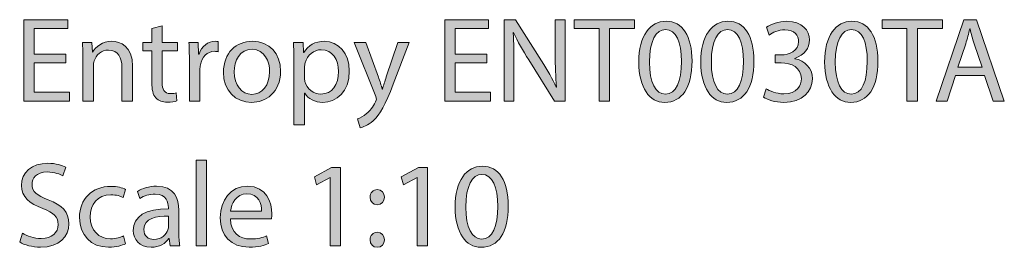
# Model space of a CAD drawing. Units: millimetres. Extents: x 8 to 278, y -166 to -10.
# Drawn here: x 10 to 45, y -18 to -10 of the extents above; entities that cross this region are included whole.
import ezdxf

# ---------------------------------------------------------------- set-up
doc = ezdxf.new("R2010")
doc.units = ezdxf.units.MM
doc.header["$MEASUREMENT"] = 0
doc.layers.add('Layer 5', color=7, linetype='Continuous', lineweight=0)

# ---------------------------------------------------------------- blocks, each defined once
blk = doc.blocks.new('Block_1')
at = {"layer": 'Layer 5', "transparency": 33554687}
h = blk.add_hatch(color=7, dxfattribs=at)
h.dxf.hatch_style = 2
edge = h.paths.add_edge_path()
edge.add_spline(control_points=[(11.79, -11.669), (11.79, -11.669), (10.681, -11.669), (10.681, -11.669), (10.681, -11.669), (10.681, -12.697), (10.681, -12.697), (10.681, -12.697), (11.917, -12.697), (11.917, -12.697), (11.917, -12.697), (11.917, -13.006), (11.917, -13.006), (11.917, -13.006), (10.313, -13.006), (10.313, -13.006), (10.313, -13.006), (10.313, -10.154), (10.313, -10.154), (10.313, -10.154), (11.853, -10.154), (11.853, -10.154), (11.853, -10.154), (11.853, -10.463), (11.853, -10.463), (11.853, -10.463), (10.681, -10.463), (10.681, -10.463), (10.681, -10.463), (10.681, -11.364), (10.681, -11.364), (10.681, -11.364), (11.79, -11.364), (11.79, -11.364), (11.79, -11.364), (11.79, -11.669), (11.79, -11.669)], knot_values=[0, 0, 0, 0, 1, 1, 1, 2, 2, 2, 3, 3, 3, 4, 4, 4, 5, 5, 5, 6, 6, 6, 7, 7, 7, 8, 8, 8, 9, 9, 9, 10, 10, 10, 11, 11, 11, 12, 12, 12, 12], degree=3, periodic=0)
h = blk.add_hatch(color=7, dxfattribs=at)
h.dxf.hatch_style = 2
edge = h.paths.add_edge_path()
edge.add_spline(control_points=[(26.542, -11.669), (26.542, -11.669), (25.434, -11.669), (25.434, -11.669), (25.434, -11.669), (25.434, -12.697), (25.434, -12.697), (25.434, -12.697), (26.669, -12.697), (26.669, -12.697), (26.669, -12.697), (26.669, -13.006), (26.669, -13.006), (26.669, -13.006), (25.066, -13.006), (25.066, -13.006), (25.066, -13.006), (25.066, -10.154), (25.066, -10.154), (25.066, -10.154), (26.606, -10.154), (26.606, -10.154), (26.606, -10.154), (26.606, -10.463), (26.606, -10.463), (26.606, -10.463), (25.434, -10.463), (25.434, -10.463), (25.434, -10.463), (25.434, -11.364), (25.434, -11.364), (25.434, -11.364), (26.542, -11.364), (26.542, -11.364), (26.542, -11.364), (26.542, -11.669), (26.542, -11.669)], knot_values=[0, 0, 0, 0, 1, 1, 1, 2, 2, 2, 3, 3, 3, 4, 4, 4, 5, 5, 5, 6, 6, 6, 7, 7, 7, 8, 8, 8, 9, 9, 9, 10, 10, 10, 11, 11, 11, 12, 12, 12, 12], degree=3, periodic=0)
h = blk.add_hatch(color=7, dxfattribs=at)
h.dxf.hatch_style = 2
edge = h.paths.add_edge_path()
edge.add_spline(control_points=[(27.149, -13.006), (27.149, -13.006), (27.149, -10.154), (27.149, -10.154), (27.149, -10.154), (27.55, -10.154), (27.55, -10.154), (27.55, -10.154), (28.464, -11.597), (28.464, -11.597), (28.676, -11.931), (28.841, -12.231), (28.976, -12.523), (28.976, -12.523), (28.985, -12.519), (28.985, -12.519), (28.951, -12.138), (28.942, -11.792), (28.942, -11.347), (28.942, -11.347), (28.942, -10.154), (28.942, -10.154), (28.942, -10.154), (29.289, -10.154), (29.289, -10.154), (29.289, -10.154), (29.289, -13.006), (29.289, -13.006), (29.289, -13.006), (28.917, -13.006), (28.917, -13.006), (28.917, -13.006), (28.012, -11.559), (28.012, -11.559), (27.813, -11.241), (27.622, -10.916), (27.479, -10.607), (27.479, -10.607), (27.466, -10.611), (27.466, -10.611), (27.487, -10.971), (27.495, -11.313), (27.495, -11.787), (27.495, -11.787), (27.495, -13.006), (27.495, -13.006), (27.495, -13.006), (27.149, -13.006), (27.149, -13.006)], knot_values=[0, 0, 0, 0, 1, 1, 1, 2, 2, 2, 3, 3, 3, 4, 4, 4, 5, 5, 5, 6, 6, 6, 7, 7, 7, 8, 8, 8, 9, 9, 9, 10, 10, 10, 11, 11, 11, 12, 12, 12, 13, 13, 13, 14, 14, 14, 15, 15, 15, 16, 16, 16, 16], degree=3, periodic=0)
h = blk.add_hatch(color=7, dxfattribs=at)
h.dxf.hatch_style = 2
edge = h.paths.add_edge_path()
edge.add_spline(control_points=[(30.476, -10.467), (30.476, -10.467), (29.608, -10.467), (29.608, -10.467), (29.608, -10.467), (29.608, -10.154), (29.608, -10.154), (29.608, -10.154), (31.72, -10.154), (31.72, -10.154), (31.72, -10.154), (31.72, -10.467), (31.72, -10.467), (31.72, -10.467), (30.848, -10.467), (30.848, -10.467), (30.848, -10.467), (30.848, -13.006), (30.848, -13.006), (30.848, -13.006), (30.476, -13.006), (30.476, -13.006), (30.476, -13.006), (30.476, -10.467), (30.476, -10.467)], knot_values=[0, 0, 0, 0, 1, 1, 1, 2, 2, 2, 3, 3, 3, 4, 4, 4, 5, 5, 5, 6, 6, 6, 7, 7, 7, 8, 8, 8, 8], degree=3, periodic=0)
h = blk.add_hatch(color=7, dxfattribs=at)
h.dxf.hatch_style = 2
edge = h.paths.add_edge_path()
edge.add_spline(control_points=[(32.241, -11.643), (32.241, -12.358), (32.461, -12.765), (32.8, -12.765), (33.18, -12.765), (33.362, -12.32), (33.362, -11.618), (33.362, -10.941), (33.189, -10.497), (32.804, -10.497), (32.478, -10.497), (32.241, -10.894), (32.241, -11.643)], knot_values=[0, 0, 0, 0, 1, 1, 1, 2, 2, 2, 3, 3, 3, 4, 4, 4, 4], degree=3, periodic=0)
edge = h.paths.add_edge_path()
edge.add_spline(control_points=[(33.735, -11.601), (33.735, -12.536), (33.388, -13.052), (32.778, -13.052), (32.241, -13.052), (31.877, -12.549), (31.869, -11.639), (31.869, -10.717), (32.266, -10.209), (32.825, -10.209), (33.405, -10.209), (33.735, -10.725), (33.735, -11.601)], knot_values=[0, 0, 0, 0, 1, 1, 1, 2, 2, 2, 3, 3, 3, 4, 4, 4, 4], degree=3, periodic=0)
h = blk.add_hatch(color=7, dxfattribs=at)
h.dxf.hatch_style = 2
edge = h.paths.add_edge_path()
edge.add_spline(control_points=[(34.413, -11.643), (34.413, -12.358), (34.633, -12.765), (34.971, -12.765), (35.352, -12.765), (35.534, -12.32), (35.534, -11.618), (35.534, -10.941), (35.36, -10.497), (34.975, -10.497), (34.65, -10.497), (34.413, -10.894), (34.413, -11.643)], knot_values=[0, 0, 0, 0, 1, 1, 1, 2, 2, 2, 3, 3, 3, 4, 4, 4, 4], degree=3, periodic=0)
edge = h.paths.add_edge_path()
edge.add_spline(control_points=[(35.906, -11.601), (35.906, -12.536), (35.559, -13.052), (34.95, -13.052), (34.413, -13.052), (34.049, -12.549), (34.04, -11.639), (34.04, -10.717), (34.438, -10.209), (34.996, -10.209), (35.576, -10.209), (35.906, -10.725), (35.906, -11.601)], knot_values=[0, 0, 0, 0, 1, 1, 1, 2, 2, 2, 3, 3, 3, 4, 4, 4, 4], degree=3, periodic=0)
h = blk.add_hatch(color=7, dxfattribs=at)
h.dxf.hatch_style = 2
edge = h.paths.add_edge_path()
edge.add_spline(control_points=[(36.339, -12.578), (36.445, -12.646), (36.69, -12.752), (36.948, -12.752), (37.426, -12.752), (37.574, -12.447), (37.57, -12.219), (37.566, -11.834), (37.219, -11.669), (36.859, -11.669), (36.859, -11.669), (36.652, -11.669), (36.652, -11.669), (36.652, -11.669), (36.652, -11.389), (36.652, -11.389), (36.652, -11.389), (36.859, -11.389), (36.859, -11.389), (37.13, -11.389), (37.473, -11.25), (37.473, -10.924), (37.473, -10.704), (37.333, -10.509), (36.991, -10.509), (36.77, -10.509), (36.559, -10.607), (36.44, -10.691), (36.44, -10.691), (36.343, -10.421), (36.343, -10.421), (36.487, -10.315), (36.766, -10.209), (37.062, -10.209), (37.604, -10.209), (37.849, -10.531), (37.849, -10.865), (37.849, -11.148), (37.68, -11.389), (37.342, -11.512), (37.342, -11.512), (37.342, -11.521), (37.342, -11.521), (37.68, -11.588), (37.955, -11.842), (37.955, -12.227), (37.955, -12.667), (37.612, -13.052), (36.952, -13.052), (36.644, -13.052), (36.373, -12.955), (36.237, -12.866), (36.237, -12.866), (36.339, -12.578), (36.339, -12.578)], knot_values=[0, 0, 0, 0, 1, 1, 1, 2, 2, 2, 3, 3, 3, 4, 4, 4, 5, 5, 5, 6, 6, 6, 7, 7, 7, 8, 8, 8, 9, 9, 9, 10, 10, 10, 11, 11, 11, 12, 12, 12, 13, 13, 13, 14, 14, 14, 15, 15, 15, 16, 16, 16, 17, 17, 17, 18, 18, 18, 18], degree=3, periodic=0)
h = blk.add_hatch(color=7, dxfattribs=at)
h.dxf.hatch_style = 2
edge = h.paths.add_edge_path()
edge.add_spline(control_points=[(38.756, -11.643), (38.756, -12.358), (38.976, -12.765), (39.314, -12.765), (39.695, -12.765), (39.877, -12.32), (39.877, -11.618), (39.877, -10.941), (39.704, -10.497), (39.319, -10.497), (38.993, -10.497), (38.756, -10.894), (38.756, -11.643)], knot_values=[0, 0, 0, 0, 1, 1, 1, 2, 2, 2, 3, 3, 3, 4, 4, 4, 4], degree=3, periodic=0)
edge = h.paths.add_edge_path()
edge.add_spline(control_points=[(40.249, -11.601), (40.249, -12.536), (39.902, -13.052), (39.293, -13.052), (38.756, -13.052), (38.392, -12.549), (38.384, -11.639), (38.384, -10.717), (38.781, -10.209), (39.34, -10.209), (39.919, -10.209), (40.249, -10.725), (40.249, -11.601)], knot_values=[0, 0, 0, 0, 1, 1, 1, 2, 2, 2, 3, 3, 3, 4, 4, 4, 4], degree=3, periodic=0)
h = blk.add_hatch(color=7, dxfattribs=at)
h.dxf.hatch_style = 2
edge = h.paths.add_edge_path()
edge.add_spline(control_points=[(41.266, -10.467), (41.266, -10.467), (40.399, -10.467), (40.399, -10.467), (40.399, -10.467), (40.399, -10.154), (40.399, -10.154), (40.399, -10.154), (42.51, -10.154), (42.51, -10.154), (42.51, -10.154), (42.51, -10.467), (42.51, -10.467), (42.51, -10.467), (41.638, -10.467), (41.638, -10.467), (41.638, -10.467), (41.638, -13.006), (41.638, -13.006), (41.638, -13.006), (41.266, -13.006), (41.266, -13.006), (41.266, -13.006), (41.266, -10.467), (41.266, -10.467)], knot_values=[0, 0, 0, 0, 1, 1, 1, 2, 2, 2, 3, 3, 3, 4, 4, 4, 5, 5, 5, 6, 6, 6, 7, 7, 7, 8, 8, 8, 8], degree=3, periodic=0)
h = blk.add_hatch(color=7, dxfattribs=at)
h.dxf.hatch_style = 2
edge = h.paths.add_edge_path()
edge.add_spline(control_points=[(43.907, -11.821), (43.907, -11.821), (43.628, -11), (43.628, -11), (43.564, -10.814), (43.522, -10.645), (43.48, -10.48), (43.48, -10.48), (43.471, -10.48), (43.471, -10.48), (43.429, -10.649), (43.383, -10.823), (43.327, -10.996), (43.327, -10.996), (43.048, -11.821), (43.048, -11.821), (43.048, -11.821), (43.907, -11.821), (43.907, -11.821)], knot_values=[0, 0, 0, 0, 1, 1, 1, 2, 2, 2, 3, 3, 3, 4, 4, 4, 5, 5, 5, 6, 6, 6, 6], degree=3, periodic=0)
edge = h.paths.add_edge_path()
edge.add_spline(control_points=[(42.972, -12.109), (42.972, -12.109), (42.676, -13.006), (42.676, -13.006), (42.676, -13.006), (42.295, -13.006), (42.295, -13.006), (42.295, -13.006), (43.264, -10.154), (43.264, -10.154), (43.264, -10.154), (43.708, -10.154), (43.708, -10.154), (43.708, -10.154), (44.681, -13.006), (44.681, -13.006), (44.681, -13.006), (44.288, -13.006), (44.288, -13.006), (44.288, -13.006), (43.983, -12.109), (43.983, -12.109), (43.983, -12.109), (42.972, -12.109), (42.972, -12.109)], knot_values=[0, 0, 0, 0, 1, 1, 1, 2, 2, 2, 3, 3, 3, 4, 4, 4, 5, 5, 5, 6, 6, 6, 7, 7, 7, 8, 8, 8, 8], degree=3, periodic=0)
h = blk.add_hatch(color=7, dxfattribs=at)
h.dxf.hatch_style = 2
edge = h.paths.add_edge_path()
edge.add_spline(control_points=[(15.164, -10.37), (15.164, -10.37), (15.164, -10.958), (15.164, -10.958), (15.164, -10.958), (15.697, -10.958), (15.697, -10.958), (15.697, -10.958), (15.697, -11.241), (15.697, -11.241), (15.697, -11.241), (15.164, -11.241), (15.164, -11.241), (15.164, -11.241), (15.164, -12.346), (15.164, -12.346), (15.164, -12.6), (15.236, -12.743), (15.444, -12.743), (15.541, -12.743), (15.613, -12.731), (15.659, -12.718), (15.659, -12.718), (15.676, -12.997), (15.676, -12.997), (15.604, -13.027), (15.49, -13.048), (15.346, -13.048), (15.173, -13.048), (15.033, -12.993), (14.944, -12.892), (14.838, -12.781), (14.8, -12.6), (14.8, -12.358), (14.8, -12.358), (14.8, -11.241), (14.8, -11.241), (14.8, -11.241), (14.483, -11.241), (14.483, -11.241), (14.483, -11.241), (14.483, -10.958), (14.483, -10.958), (14.483, -10.958), (14.8, -10.958), (14.8, -10.958), (14.8, -10.958), (14.8, -10.467), (14.8, -10.467), (14.8, -10.467), (15.164, -10.37), (15.164, -10.37)], knot_values=[0, 0, 0, 0, 1, 1, 1, 2, 2, 2, 3, 3, 3, 4, 4, 4, 5, 5, 5, 6, 6, 6, 7, 7, 7, 8, 8, 8, 9, 9, 9, 10, 10, 10, 11, 11, 11, 12, 12, 12, 13, 13, 13, 14, 14, 14, 15, 15, 15, 16, 16, 16, 17, 17, 17, 17], degree=3, periodic=0)
h = blk.add_hatch(color=7, dxfattribs=at)
h.dxf.hatch_style = 2
edge = h.paths.add_edge_path()
edge.add_spline(control_points=[(12.383, -11.512), (12.383, -11.301), (12.379, -11.127), (12.366, -10.958), (12.366, -10.958), (12.696, -10.958), (12.696, -10.958), (12.696, -10.958), (12.717, -11.296), (12.717, -11.296), (12.717, -11.296), (12.726, -11.296), (12.726, -11.296), (12.827, -11.102), (13.064, -10.911), (13.403, -10.911), (13.686, -10.911), (14.126, -11.081), (14.126, -11.783), (14.126, -11.783), (14.126, -13.006), (14.126, -13.006), (14.126, -13.006), (13.754, -13.006), (13.754, -13.006), (13.754, -13.006), (13.754, -11.825), (13.754, -11.825), (13.754, -11.495), (13.631, -11.22), (13.28, -11.22), (13.035, -11.22), (12.844, -11.394), (12.781, -11.601), (12.764, -11.648), (12.756, -11.711), (12.756, -11.774), (12.756, -11.774), (12.756, -13.006), (12.756, -13.006), (12.756, -13.006), (12.383, -13.006), (12.383, -13.006), (12.383, -13.006), (12.383, -11.512), (12.383, -11.512)], knot_values=[0, 0, 0, 0, 1, 1, 1, 2, 2, 2, 3, 3, 3, 4, 4, 4, 5, 5, 5, 6, 6, 6, 7, 7, 7, 8, 8, 8, 9, 9, 9, 10, 10, 10, 11, 11, 11, 12, 12, 12, 13, 13, 13, 14, 14, 14, 15, 15, 15, 15], degree=3, periodic=0)
h = blk.add_hatch(color=7, dxfattribs=at)
h.dxf.hatch_style = 2
edge = h.paths.add_edge_path()
edge.add_spline(control_points=[(16.117, -11.597), (16.117, -11.356), (16.113, -11.148), (16.1, -10.958), (16.1, -10.958), (16.426, -10.958), (16.426, -10.958), (16.426, -10.958), (16.438, -11.36), (16.438, -11.36), (16.438, -11.36), (16.455, -11.36), (16.455, -11.36), (16.548, -11.085), (16.773, -10.911), (17.022, -10.911), (17.065, -10.911), (17.094, -10.916), (17.128, -10.924), (17.128, -10.924), (17.128, -11.275), (17.128, -11.275), (17.09, -11.267), (17.052, -11.263), (17.001, -11.263), (16.739, -11.263), (16.553, -11.461), (16.502, -11.741), (16.493, -11.792), (16.485, -11.851), (16.485, -11.914), (16.485, -11.914), (16.485, -13.006), (16.485, -13.006), (16.485, -13.006), (16.117, -13.006), (16.117, -13.006), (16.117, -13.006), (16.117, -11.597), (16.117, -11.597)], knot_values=[0, 0, 0, 0, 1, 1, 1, 2, 2, 2, 3, 3, 3, 4, 4, 4, 5, 5, 5, 6, 6, 6, 7, 7, 7, 8, 8, 8, 9, 9, 9, 10, 10, 10, 11, 11, 11, 12, 12, 12, 13, 13, 13, 13], degree=3, periodic=0)
h = blk.add_hatch(color=7, dxfattribs=at)
h.dxf.hatch_style = 2
edge = h.paths.add_edge_path()
edge.add_spline(control_points=[(17.687, -11.986), (17.687, -12.435), (17.945, -12.773), (18.309, -12.773), (18.664, -12.773), (18.931, -12.439), (18.931, -11.978), (18.931, -11.631), (18.758, -11.191), (18.318, -11.191), (17.878, -11.191), (17.687, -11.597), (17.687, -11.986)], knot_values=[0, 0, 0, 0, 1, 1, 1, 2, 2, 2, 3, 3, 3, 4, 4, 4, 4], degree=3, periodic=0)
edge = h.paths.add_edge_path()
edge.add_spline(control_points=[(19.312, -11.965), (19.312, -12.722), (18.787, -13.052), (18.292, -13.052), (17.738, -13.052), (17.311, -12.646), (17.311, -11.999), (17.311, -11.313), (17.759, -10.911), (18.326, -10.911), (18.914, -10.911), (19.312, -11.339), (19.312, -11.965)], knot_values=[0, 0, 0, 0, 1, 1, 1, 2, 2, 2, 3, 3, 3, 4, 4, 4, 4], degree=3, periodic=0)
h = blk.add_hatch(color=7, dxfattribs=at)
h.dxf.hatch_style = 2
edge = h.paths.add_edge_path()
edge.add_spline(control_points=[(20.151, -12.172), (20.151, -12.227), (20.159, -12.278), (20.168, -12.324), (20.235, -12.583), (20.46, -12.76), (20.726, -12.76), (21.12, -12.76), (21.348, -12.439), (21.348, -11.969), (21.348, -11.559), (21.132, -11.208), (20.739, -11.208), (20.485, -11.208), (20.248, -11.389), (20.176, -11.669), (20.164, -11.715), (20.151, -11.77), (20.151, -11.821), (20.151, -11.821), (20.151, -12.172), (20.151, -12.172)], knot_values=[0, 0, 0, 0, 1, 1, 1, 2, 2, 2, 3, 3, 3, 4, 4, 4, 5, 5, 5, 6, 6, 6, 7, 7, 7, 7], degree=3, periodic=0)
edge = h.paths.add_edge_path()
edge.add_spline(control_points=[(19.783, -11.627), (19.783, -11.364), (19.774, -11.153), (19.766, -10.958), (19.766, -10.958), (20.1, -10.958), (20.1, -10.958), (20.1, -10.958), (20.117, -11.309), (20.117, -11.309), (20.117, -11.309), (20.126, -11.309), (20.126, -11.309), (20.278, -11.059), (20.519, -10.911), (20.853, -10.911), (21.348, -10.911), (21.721, -11.33), (21.721, -11.952), (21.721, -12.688), (21.272, -13.052), (20.79, -13.052), (20.519, -13.052), (20.282, -12.934), (20.159, -12.731), (20.159, -12.731), (20.151, -12.731), (20.151, -12.731), (20.151, -12.731), (20.151, -13.843), (20.151, -13.843), (20.151, -13.843), (19.783, -13.843), (19.783, -13.843), (19.783, -13.843), (19.783, -11.627), (19.783, -11.627)], knot_values=[0, 0, 0, 0, 1, 1, 1, 2, 2, 2, 3, 3, 3, 4, 4, 4, 5, 5, 5, 6, 6, 6, 7, 7, 7, 8, 8, 8, 9, 9, 9, 10, 10, 10, 11, 11, 11, 12, 12, 12, 12], degree=3, periodic=0)
h = blk.add_hatch(color=7, dxfattribs=at)
h.dxf.hatch_style = 2
edge = h.paths.add_edge_path()
edge.add_spline(control_points=[(22.297, -10.958), (22.297, -10.958), (22.746, -12.168), (22.746, -12.168), (22.792, -12.303), (22.843, -12.464), (22.877, -12.587), (22.877, -12.587), (22.885, -12.587), (22.885, -12.587), (22.923, -12.464), (22.966, -12.308), (23.017, -12.159), (23.017, -12.159), (23.423, -10.958), (23.423, -10.958), (23.423, -10.958), (23.816, -10.958), (23.816, -10.958), (23.816, -10.958), (23.258, -12.418), (23.258, -12.418), (22.991, -13.12), (22.809, -13.48), (22.555, -13.7), (22.373, -13.86), (22.191, -13.924), (22.098, -13.941), (22.098, -13.941), (22.005, -13.628), (22.005, -13.628), (22.098, -13.598), (22.221, -13.539), (22.331, -13.446), (22.433, -13.365), (22.56, -13.222), (22.644, -13.031), (22.661, -12.993), (22.674, -12.963), (22.674, -12.942), (22.674, -12.921), (22.665, -12.892), (22.648, -12.845), (22.648, -12.845), (21.891, -10.958), (21.891, -10.958), (21.891, -10.958), (22.297, -10.958), (22.297, -10.958)], knot_values=[0, 0, 0, 0, 1, 1, 1, 2, 2, 2, 3, 3, 3, 4, 4, 4, 5, 5, 5, 6, 6, 6, 7, 7, 7, 8, 8, 8, 9, 9, 9, 10, 10, 10, 11, 11, 11, 12, 12, 12, 13, 13, 13, 14, 14, 14, 15, 15, 15, 16, 16, 16, 16], degree=3, periodic=0)
h = blk.add_hatch(color=7, dxfattribs=at)
h.dxf.hatch_style = 2
edge = h.paths.add_edge_path()
edge.add_spline(control_points=[(16.35, -15.082), (16.35, -15.082), (16.722, -15.082), (16.722, -15.082), (16.722, -15.082), (16.722, -18.086), (16.722, -18.086), (16.722, -18.086), (16.35, -18.086), (16.35, -18.086), (16.35, -18.086), (16.35, -15.082), (16.35, -15.082)], knot_values=[0, 0, 0, 0, 1, 1, 1, 2, 2, 2, 3, 3, 3, 4, 4, 4, 4], degree=3, periodic=0)
h = blk.add_hatch(color=7, dxfattribs=at)
h.dxf.hatch_style = 2
edge = h.paths.add_edge_path()
edge.add_spline(control_points=[(10.262, -17.637), (10.427, -17.739), (10.669, -17.823), (10.923, -17.823), (11.299, -17.823), (11.519, -17.625), (11.519, -17.337), (11.519, -17.07), (11.367, -16.918), (10.982, -16.77), (10.516, -16.605), (10.229, -16.364), (10.229, -15.962), (10.229, -15.518), (10.597, -15.188), (11.151, -15.188), (11.443, -15.188), (11.654, -15.255), (11.781, -15.327), (11.781, -15.327), (11.68, -15.627), (11.68, -15.627), (11.587, -15.577), (11.396, -15.492), (11.138, -15.492), (10.749, -15.492), (10.601, -15.725), (10.601, -15.919), (10.601, -16.186), (10.774, -16.317), (11.168, -16.469), (11.65, -16.656), (11.896, -16.888), (11.896, -17.307), (11.896, -17.747), (11.57, -18.128), (10.897, -18.128), (10.622, -18.128), (10.322, -18.048), (10.169, -17.946), (10.169, -17.946), (10.262, -17.637), (10.262, -17.637)], knot_values=[0, 0, 0, 0, 1, 1, 1, 2, 2, 2, 3, 3, 3, 4, 4, 4, 5, 5, 5, 6, 6, 6, 7, 7, 7, 8, 8, 8, 9, 9, 9, 10, 10, 10, 11, 11, 11, 12, 12, 12, 13, 13, 13, 14, 14, 14, 14], degree=3, periodic=0)
h = blk.add_hatch(color=7, dxfattribs=at)
h.dxf.hatch_style = 2
edge = h.paths.add_edge_path()
edge.add_spline(control_points=[(21.057, -15.682), (21.057, -15.682), (21.048, -15.682), (21.048, -15.682), (21.048, -15.682), (20.57, -15.941), (20.57, -15.941), (20.57, -15.941), (20.498, -15.657), (20.498, -15.657), (20.498, -15.657), (21.099, -15.335), (21.099, -15.335), (21.099, -15.335), (21.417, -15.335), (21.417, -15.335), (21.417, -15.335), (21.417, -18.086), (21.417, -18.086), (21.417, -18.086), (21.057, -18.086), (21.057, -18.086), (21.057, -18.086), (21.057, -15.682), (21.057, -15.682)], knot_values=[0, 0, 0, 0, 1, 1, 1, 2, 2, 2, 3, 3, 3, 4, 4, 4, 5, 5, 5, 6, 6, 6, 7, 7, 7, 8, 8, 8, 8], degree=3, periodic=0)
h = blk.add_hatch(color=7, dxfattribs=at)
h.dxf.hatch_style = 2
edge = h.paths.add_edge_path()
edge.add_spline(control_points=[(24.105, -15.682), (24.105, -15.682), (24.096, -15.682), (24.096, -15.682), (24.096, -15.682), (23.618, -15.941), (23.618, -15.941), (23.618, -15.941), (23.546, -15.657), (23.546, -15.657), (23.546, -15.657), (24.147, -15.335), (24.147, -15.335), (24.147, -15.335), (24.464, -15.335), (24.464, -15.335), (24.464, -15.335), (24.464, -18.086), (24.464, -18.086), (24.464, -18.086), (24.105, -18.086), (24.105, -18.086), (24.105, -18.086), (24.105, -15.682), (24.105, -15.682)], knot_values=[0, 0, 0, 0, 1, 1, 1, 2, 2, 2, 3, 3, 3, 4, 4, 4, 5, 5, 5, 6, 6, 6, 7, 7, 7, 8, 8, 8, 8], degree=3, periodic=0)
h = blk.add_hatch(color=7, dxfattribs=at)
h.dxf.hatch_style = 2
edge = h.paths.add_edge_path()
edge.add_spline(control_points=[(25.803, -16.723), (25.803, -17.438), (26.023, -17.845), (26.361, -17.845), (26.742, -17.845), (26.924, -17.4), (26.924, -16.698), (26.924, -16.021), (26.75, -15.577), (26.365, -15.577), (26.039, -15.577), (25.803, -15.974), (25.803, -16.723)], knot_values=[0, 0, 0, 0, 1, 1, 1, 2, 2, 2, 3, 3, 3, 4, 4, 4, 4], degree=3, periodic=0)
edge = h.paths.add_edge_path()
edge.add_spline(control_points=[(27.296, -16.681), (27.296, -17.616), (26.949, -18.132), (26.34, -18.132), (25.803, -18.132), (25.439, -17.629), (25.43, -16.719), (25.43, -15.797), (25.828, -15.289), (26.386, -15.289), (26.966, -15.289), (27.296, -15.805), (27.296, -16.681)], knot_values=[0, 0, 0, 0, 1, 1, 1, 2, 2, 2, 3, 3, 3, 4, 4, 4, 4], degree=3, periodic=0)
h = blk.add_hatch(color=7, dxfattribs=at)
h.dxf.hatch_style = 2
edge = h.paths.add_edge_path()
edge.add_spline(control_points=[(13.873, -18.01), (13.775, -18.06), (13.559, -18.128), (13.284, -18.128), (12.667, -18.128), (12.265, -17.709), (12.265, -17.083), (12.265, -16.453), (12.696, -15.996), (13.365, -15.996), (13.585, -15.996), (13.78, -16.051), (13.881, -16.101), (13.881, -16.101), (13.796, -16.389), (13.796, -16.389), (13.708, -16.338), (13.568, -16.292), (13.365, -16.292), (12.895, -16.292), (12.641, -16.639), (12.641, -17.066), (12.641, -17.54), (12.946, -17.832), (13.352, -17.832), (13.564, -17.832), (13.703, -17.777), (13.809, -17.73), (13.809, -17.73), (13.873, -18.01), (13.873, -18.01)], knot_values=[0, 0, 0, 0, 1, 1, 1, 2, 2, 2, 3, 3, 3, 4, 4, 4, 5, 5, 5, 6, 6, 6, 7, 7, 7, 8, 8, 8, 9, 9, 9, 10, 10, 10, 10], degree=3, periodic=0)
h = blk.add_hatch(color=7, dxfattribs=at)
h.dxf.hatch_style = 2
edge = h.paths.add_edge_path()
edge.add_spline(control_points=[(15.388, -17.041), (14.982, -17.032), (14.521, -17.104), (14.521, -17.502), (14.521, -17.743), (14.682, -17.857), (14.872, -17.857), (15.139, -17.857), (15.308, -17.688), (15.367, -17.515), (15.38, -17.476), (15.388, -17.434), (15.388, -17.396), (15.388, -17.396), (15.388, -17.041), (15.388, -17.041)], knot_values=[0, 0, 0, 0, 1, 1, 1, 2, 2, 2, 3, 3, 3, 4, 4, 4, 5, 5, 5, 5], degree=3, periodic=0)
edge = h.paths.add_edge_path()
edge.add_spline(control_points=[(15.443, -18.086), (15.443, -18.086), (15.414, -17.828), (15.414, -17.828), (15.414, -17.828), (15.401, -17.828), (15.401, -17.828), (15.287, -17.988), (15.067, -18.132), (14.775, -18.132), (14.36, -18.132), (14.149, -17.84), (14.149, -17.544), (14.149, -17.049), (14.589, -16.778), (15.38, -16.783), (15.38, -16.783), (15.38, -16.74), (15.38, -16.74), (15.38, -16.571), (15.333, -16.266), (14.914, -16.266), (14.724, -16.266), (14.525, -16.326), (14.381, -16.419), (14.381, -16.419), (14.297, -16.173), (14.297, -16.173), (14.466, -16.063), (14.711, -15.991), (14.969, -15.991), (15.596, -15.991), (15.748, -16.419), (15.748, -16.829), (15.748, -16.829), (15.748, -17.595), (15.748, -17.595), (15.748, -17.773), (15.756, -17.946), (15.782, -18.086), (15.782, -18.086), (15.443, -18.086), (15.443, -18.086)], knot_values=[0, 0, 0, 0, 1, 1, 1, 2, 2, 2, 3, 3, 3, 4, 4, 4, 5, 5, 5, 6, 6, 6, 7, 7, 7, 8, 8, 8, 9, 9, 9, 10, 10, 10, 11, 11, 11, 12, 12, 12, 13, 13, 13, 14, 14, 14, 14], degree=3, periodic=0)
h = blk.add_hatch(color=7, dxfattribs=at)
h.dxf.hatch_style = 2
edge = h.paths.add_edge_path()
edge.add_spline(control_points=[(18.648, -16.863), (18.652, -16.626), (18.551, -16.258), (18.132, -16.258), (17.755, -16.258), (17.59, -16.605), (17.561, -16.863), (17.561, -16.863), (18.648, -16.863), (18.648, -16.863)], knot_values=[0, 0, 0, 0, 1, 1, 1, 2, 2, 2, 3, 3, 3, 3], degree=3, periodic=0)
edge = h.paths.add_edge_path()
edge.add_spline(control_points=[(17.556, -17.13), (17.565, -17.633), (17.886, -17.84), (18.259, -17.84), (18.525, -17.84), (18.686, -17.794), (18.826, -17.734), (18.826, -17.734), (18.889, -18.001), (18.889, -18.001), (18.758, -18.06), (18.534, -18.128), (18.208, -18.128), (17.577, -18.128), (17.201, -17.713), (17.201, -17.096), (17.201, -16.478), (17.565, -15.991), (18.161, -15.991), (18.83, -15.991), (19.008, -16.58), (19.008, -16.956), (19.008, -17.032), (18.999, -17.091), (18.995, -17.13), (18.995, -17.13), (17.556, -17.13), (17.556, -17.13)], knot_values=[0, 0, 0, 0, 1, 1, 1, 2, 2, 2, 3, 3, 3, 4, 4, 4, 5, 5, 5, 6, 6, 6, 7, 7, 7, 8, 8, 8, 9, 9, 9, 9], degree=3, periodic=0)
h = blk.add_hatch(color=7, dxfattribs=at)
h.dxf.hatch_style = 2
edge = h.paths.add_edge_path()
edge.add_spline(control_points=[(22.45, -17.87), (22.45, -17.713), (22.556, -17.603), (22.704, -17.603), (22.852, -17.603), (22.949, -17.713), (22.953, -17.87), (22.953, -18.018), (22.856, -18.132), (22.7, -18.132), (22.552, -18.132), (22.45, -18.018), (22.45, -17.87)], knot_values=[0, 0, 0, 0, 1, 1, 1, 2, 2, 2, 3, 3, 3, 4, 4, 4, 4], degree=3, periodic=0)
edge = h.paths.add_edge_path()
edge.add_spline(control_points=[(22.45, -16.376), (22.45, -16.22), (22.556, -16.11), (22.704, -16.11), (22.852, -16.11), (22.949, -16.22), (22.953, -16.376), (22.953, -16.524), (22.856, -16.639), (22.7, -16.639), (22.552, -16.639), (22.45, -16.524), (22.45, -16.376)], knot_values=[0, 0, 0, 0, 1, 1, 1, 2, 2, 2, 3, 3, 3, 4, 4, 4, 4], degree=3, periodic=0)
at = {"layer": 'Layer 5'}
for points, knots in [([(11.79, -11.669), (11.79, -11.669), (10.681, -11.669), (10.681, -11.669), (10.681, -11.669), (10.681, -12.697), (10.681, -12.697), (10.681, -12.697), (11.917, -12.697), (11.917, -12.697), (11.917, -12.697), (11.917, -13.006), (11.917, -13.006), (11.917, -13.006), (10.313, -13.006), (10.313, -13.006), (10.313, -13.006), (10.313, -10.154), (10.313, -10.154), (10.313, -10.154), (11.853, -10.154), (11.853, -10.154), (11.853, -10.154), (11.853, -10.463), (11.853, -10.463), (11.853, -10.463), (10.681, -10.463), (10.681, -10.463), (10.681, -10.463), (10.681, -11.364), (10.681, -11.364), (10.681, -11.364), (11.79, -11.364), (11.79, -11.364), (11.79, -11.364), (11.79, -11.669), (11.79, -11.669)], [0, 0, 0, 0, 1, 1, 1, 2, 2, 2, 3, 3, 3, 4, 4, 4, 5, 5, 5, 6, 6, 6, 7, 7, 7, 8, 8, 8, 9, 9, 9, 10, 10, 10, 11, 11, 11, 12, 12, 12, 12]), ([(26.542, -11.669), (26.542, -11.669), (25.434, -11.669), (25.434, -11.669), (25.434, -11.669), (25.434, -12.697), (25.434, -12.697), (25.434, -12.697), (26.669, -12.697), (26.669, -12.697), (26.669, -12.697), (26.669, -13.006), (26.669, -13.006), (26.669, -13.006), (25.066, -13.006), (25.066, -13.006), (25.066, -13.006), (25.066, -10.154), (25.066, -10.154), (25.066, -10.154), (26.606, -10.154), (26.606, -10.154), (26.606, -10.154), (26.606, -10.463), (26.606, -10.463), (26.606, -10.463), (25.434, -10.463), (25.434, -10.463), (25.434, -10.463), (25.434, -11.364), (25.434, -11.364), (25.434, -11.364), (26.542, -11.364), (26.542, -11.364), (26.542, -11.364), (26.542, -11.669), (26.542, -11.669)], [0, 0, 0, 0, 1, 1, 1, 2, 2, 2, 3, 3, 3, 4, 4, 4, 5, 5, 5, 6, 6, 6, 7, 7, 7, 8, 8, 8, 9, 9, 9, 10, 10, 10, 11, 11, 11, 12, 12, 12, 12]), ([(27.149, -13.006), (27.149, -13.006), (27.149, -10.154), (27.149, -10.154), (27.149, -10.154), (27.55, -10.154), (27.55, -10.154), (27.55, -10.154), (28.464, -11.597), (28.464, -11.597), (28.676, -11.931), (28.841, -12.231), (28.976, -12.523), (28.976, -12.523), (28.985, -12.519), (28.985, -12.519), (28.951, -12.138), (28.942, -11.792), (28.942, -11.347), (28.942, -11.347), (28.942, -10.154), (28.942, -10.154), (28.942, -10.154), (29.289, -10.154), (29.289, -10.154), (29.289, -10.154), (29.289, -13.006), (29.289, -13.006), (29.289, -13.006), (28.917, -13.006), (28.917, -13.006), (28.917, -13.006), (28.012, -11.559), (28.012, -11.559), (27.813, -11.241), (27.622, -10.916), (27.479, -10.607), (27.479, -10.607), (27.466, -10.611), (27.466, -10.611), (27.487, -10.971), (27.495, -11.313), (27.495, -11.787), (27.495, -11.787), (27.495, -13.006), (27.495, -13.006), (27.495, -13.006), (27.149, -13.006), (27.149, -13.006)], [0, 0, 0, 0, 1, 1, 1, 2, 2, 2, 3, 3, 3, 4, 4, 4, 5, 5, 5, 6, 6, 6, 7, 7, 7, 8, 8, 8, 9, 9, 9, 10, 10, 10, 11, 11, 11, 12, 12, 12, 13, 13, 13, 14, 14, 14, 15, 15, 15, 16, 16, 16, 16]), ([(30.476, -10.467), (30.476, -10.467), (29.608, -10.467), (29.608, -10.467), (29.608, -10.467), (29.608, -10.154), (29.608, -10.154), (29.608, -10.154), (31.72, -10.154), (31.72, -10.154), (31.72, -10.154), (31.72, -10.467), (31.72, -10.467), (31.72, -10.467), (30.848, -10.467), (30.848, -10.467), (30.848, -10.467), (30.848, -13.006), (30.848, -13.006), (30.848, -13.006), (30.476, -13.006), (30.476, -13.006), (30.476, -13.006), (30.476, -10.467), (30.476, -10.467)], [0, 0, 0, 0, 1, 1, 1, 2, 2, 2, 3, 3, 3, 4, 4, 4, 5, 5, 5, 6, 6, 6, 7, 7, 7, 8, 8, 8, 8]), ([(33.735, -11.601), (33.735, -12.536), (33.388, -13.052), (32.778, -13.052), (32.241, -13.052), (31.877, -12.549), (31.869, -11.639), (31.869, -10.717), (32.266, -10.209), (32.825, -10.209), (33.405, -10.209), (33.735, -10.725), (33.735, -11.601)], [0, 0, 0, 0, 1, 1, 1, 2, 2, 2, 3, 3, 3, 4, 4, 4, 4]), ([(35.906, -11.601), (35.906, -12.536), (35.559, -13.052), (34.95, -13.052), (34.413, -13.052), (34.049, -12.549), (34.04, -11.639), (34.04, -10.717), (34.438, -10.209), (34.996, -10.209), (35.576, -10.209), (35.906, -10.725), (35.906, -11.601)], [0, 0, 0, 0, 1, 1, 1, 2, 2, 2, 3, 3, 3, 4, 4, 4, 4]), ([(36.339, -12.578), (36.445, -12.646), (36.69, -12.752), (36.948, -12.752), (37.426, -12.752), (37.574, -12.447), (37.57, -12.219), (37.566, -11.834), (37.219, -11.669), (36.859, -11.669), (36.859, -11.669), (36.652, -11.669), (36.652, -11.669), (36.652, -11.669), (36.652, -11.389), (36.652, -11.389), (36.652, -11.389), (36.859, -11.389), (36.859, -11.389), (37.13, -11.389), (37.473, -11.25), (37.473, -10.924), (37.473, -10.704), (37.333, -10.509), (36.991, -10.509), (36.77, -10.509), (36.559, -10.607), (36.44, -10.691), (36.44, -10.691), (36.343, -10.421), (36.343, -10.421), (36.487, -10.315), (36.766, -10.209), (37.062, -10.209), (37.604, -10.209), (37.849, -10.531), (37.849, -10.865), (37.849, -11.148), (37.68, -11.389), (37.342, -11.512), (37.342, -11.512), (37.342, -11.521), (37.342, -11.521), (37.68, -11.588), (37.955, -11.842), (37.955, -12.227), (37.955, -12.667), (37.612, -13.052), (36.952, -13.052), (36.644, -13.052), (36.373, -12.955), (36.237, -12.866), (36.237, -12.866), (36.339, -12.578), (36.339, -12.578)], [0, 0, 0, 0, 1, 1, 1, 2, 2, 2, 3, 3, 3, 4, 4, 4, 5, 5, 5, 6, 6, 6, 7, 7, 7, 8, 8, 8, 9, 9, 9, 10, 10, 10, 11, 11, 11, 12, 12, 12, 13, 13, 13, 14, 14, 14, 15, 15, 15, 16, 16, 16, 17, 17, 17, 18, 18, 18, 18]), ([(40.249, -11.601), (40.249, -12.536), (39.902, -13.052), (39.293, -13.052), (38.756, -13.052), (38.392, -12.549), (38.384, -11.639), (38.384, -10.717), (38.781, -10.209), (39.34, -10.209), (39.919, -10.209), (40.249, -10.725), (40.249, -11.601)], [0, 0, 0, 0, 1, 1, 1, 2, 2, 2, 3, 3, 3, 4, 4, 4, 4]), ([(41.266, -10.467), (41.266, -10.467), (40.399, -10.467), (40.399, -10.467), (40.399, -10.467), (40.399, -10.154), (40.399, -10.154), (40.399, -10.154), (42.51, -10.154), (42.51, -10.154), (42.51, -10.154), (42.51, -10.467), (42.51, -10.467), (42.51, -10.467), (41.638, -10.467), (41.638, -10.467), (41.638, -10.467), (41.638, -13.006), (41.638, -13.006), (41.638, -13.006), (41.266, -13.006), (41.266, -13.006), (41.266, -13.006), (41.266, -10.467), (41.266, -10.467)], [0, 0, 0, 0, 1, 1, 1, 2, 2, 2, 3, 3, 3, 4, 4, 4, 5, 5, 5, 6, 6, 6, 7, 7, 7, 8, 8, 8, 8]), ([(42.972, -12.109), (42.972, -12.109), (42.676, -13.006), (42.676, -13.006), (42.676, -13.006), (42.295, -13.006), (42.295, -13.006), (42.295, -13.006), (43.264, -10.154), (43.264, -10.154), (43.264, -10.154), (43.708, -10.154), (43.708, -10.154), (43.708, -10.154), (44.681, -13.006), (44.681, -13.006), (44.681, -13.006), (44.288, -13.006), (44.288, -13.006), (44.288, -13.006), (43.983, -12.109), (43.983, -12.109), (43.983, -12.109), (42.972, -12.109), (42.972, -12.109)], [0, 0, 0, 0, 1, 1, 1, 2, 2, 2, 3, 3, 3, 4, 4, 4, 5, 5, 5, 6, 6, 6, 7, 7, 7, 8, 8, 8, 8]), ([(15.164, -10.37), (15.164, -10.37), (15.164, -10.958), (15.164, -10.958), (15.164, -10.958), (15.697, -10.958), (15.697, -10.958), (15.697, -10.958), (15.697, -11.241), (15.697, -11.241), (15.697, -11.241), (15.164, -11.241), (15.164, -11.241), (15.164, -11.241), (15.164, -12.346), (15.164, -12.346), (15.164, -12.6), (15.236, -12.743), (15.444, -12.743), (15.541, -12.743), (15.613, -12.731), (15.659, -12.718), (15.659, -12.718), (15.676, -12.997), (15.676, -12.997), (15.604, -13.027), (15.49, -13.048), (15.346, -13.048), (15.173, -13.048), (15.033, -12.993), (14.944, -12.892), (14.838, -12.781), (14.8, -12.6), (14.8, -12.358), (14.8, -12.358), (14.8, -11.241), (14.8, -11.241), (14.8, -11.241), (14.483, -11.241), (14.483, -11.241), (14.483, -11.241), (14.483, -10.958), (14.483, -10.958), (14.483, -10.958), (14.8, -10.958), (14.8, -10.958), (14.8, -10.958), (14.8, -10.467), (14.8, -10.467), (14.8, -10.467), (15.164, -10.37), (15.164, -10.37)], [0, 0, 0, 0, 1, 1, 1, 2, 2, 2, 3, 3, 3, 4, 4, 4, 5, 5, 5, 6, 6, 6, 7, 7, 7, 8, 8, 8, 9, 9, 9, 10, 10, 10, 11, 11, 11, 12, 12, 12, 13, 13, 13, 14, 14, 14, 15, 15, 15, 16, 16, 16, 17, 17, 17, 17]), ([(32.241, -11.643), (32.241, -12.358), (32.461, -12.765), (32.8, -12.765), (33.18, -12.765), (33.362, -12.32), (33.362, -11.618), (33.362, -10.941), (33.189, -10.497), (32.804, -10.497), (32.478, -10.497), (32.241, -10.894), (32.241, -11.643)], [0, 0, 0, 0, 1, 1, 1, 2, 2, 2, 3, 3, 3, 4, 4, 4, 4]), ([(34.413, -11.643), (34.413, -12.358), (34.633, -12.765), (34.971, -12.765), (35.352, -12.765), (35.534, -12.32), (35.534, -11.618), (35.534, -10.941), (35.36, -10.497), (34.975, -10.497), (34.65, -10.497), (34.413, -10.894), (34.413, -11.643)], [0, 0, 0, 0, 1, 1, 1, 2, 2, 2, 3, 3, 3, 4, 4, 4, 4]), ([(38.756, -11.643), (38.756, -12.358), (38.976, -12.765), (39.314, -12.765), (39.695, -12.765), (39.877, -12.32), (39.877, -11.618), (39.877, -10.941), (39.704, -10.497), (39.319, -10.497), (38.993, -10.497), (38.756, -10.894), (38.756, -11.643)], [0, 0, 0, 0, 1, 1, 1, 2, 2, 2, 3, 3, 3, 4, 4, 4, 4]), ([(43.907, -11.821), (43.907, -11.821), (43.628, -11), (43.628, -11), (43.564, -10.814), (43.522, -10.645), (43.48, -10.48), (43.48, -10.48), (43.471, -10.48), (43.471, -10.48), (43.429, -10.649), (43.383, -10.823), (43.327, -10.996), (43.327, -10.996), (43.048, -11.821), (43.048, -11.821), (43.048, -11.821), (43.907, -11.821), (43.907, -11.821)], [0, 0, 0, 0, 1, 1, 1, 2, 2, 2, 3, 3, 3, 4, 4, 4, 5, 5, 5, 6, 6, 6, 6]), ([(12.383, -11.512), (12.383, -11.301), (12.379, -11.127), (12.366, -10.958), (12.366, -10.958), (12.696, -10.958), (12.696, -10.958), (12.696, -10.958), (12.717, -11.296), (12.717, -11.296), (12.717, -11.296), (12.726, -11.296), (12.726, -11.296), (12.827, -11.102), (13.064, -10.911), (13.403, -10.911), (13.686, -10.911), (14.126, -11.081), (14.126, -11.783), (14.126, -11.783), (14.126, -13.006), (14.126, -13.006), (14.126, -13.006), (13.754, -13.006), (13.754, -13.006), (13.754, -13.006), (13.754, -11.825), (13.754, -11.825), (13.754, -11.495), (13.631, -11.22), (13.28, -11.22), (13.035, -11.22), (12.844, -11.394), (12.781, -11.601), (12.764, -11.648), (12.756, -11.711), (12.756, -11.774), (12.756, -11.774), (12.756, -13.006), (12.756, -13.006), (12.756, -13.006), (12.383, -13.006), (12.383, -13.006), (12.383, -13.006), (12.383, -11.512), (12.383, -11.512)], [0, 0, 0, 0, 1, 1, 1, 2, 2, 2, 3, 3, 3, 4, 4, 4, 5, 5, 5, 6, 6, 6, 7, 7, 7, 8, 8, 8, 9, 9, 9, 10, 10, 10, 11, 11, 11, 12, 12, 12, 13, 13, 13, 14, 14, 14, 15, 15, 15, 15]), ([(16.117, -11.597), (16.117, -11.356), (16.113, -11.148), (16.1, -10.958), (16.1, -10.958), (16.426, -10.958), (16.426, -10.958), (16.426, -10.958), (16.438, -11.36), (16.438, -11.36), (16.438, -11.36), (16.455, -11.36), (16.455, -11.36), (16.548, -11.085), (16.773, -10.911), (17.022, -10.911), (17.065, -10.911), (17.094, -10.916), (17.128, -10.924), (17.128, -10.924), (17.128, -11.275), (17.128, -11.275), (17.09, -11.267), (17.052, -11.263), (17.001, -11.263), (16.739, -11.263), (16.553, -11.461), (16.502, -11.741), (16.493, -11.792), (16.485, -11.851), (16.485, -11.914), (16.485, -11.914), (16.485, -13.006), (16.485, -13.006), (16.485, -13.006), (16.117, -13.006), (16.117, -13.006), (16.117, -13.006), (16.117, -11.597), (16.117, -11.597)], [0, 0, 0, 0, 1, 1, 1, 2, 2, 2, 3, 3, 3, 4, 4, 4, 5, 5, 5, 6, 6, 6, 7, 7, 7, 8, 8, 8, 9, 9, 9, 10, 10, 10, 11, 11, 11, 12, 12, 12, 13, 13, 13, 13]), ([(19.312, -11.965), (19.312, -12.722), (18.787, -13.052), (18.292, -13.052), (17.738, -13.052), (17.311, -12.646), (17.311, -11.999), (17.311, -11.313), (17.759, -10.911), (18.326, -10.911), (18.914, -10.911), (19.312, -11.339), (19.312, -11.965)], [0, 0, 0, 0, 1, 1, 1, 2, 2, 2, 3, 3, 3, 4, 4, 4, 4]), ([(19.783, -11.627), (19.783, -11.364), (19.774, -11.153), (19.766, -10.958), (19.766, -10.958), (20.1, -10.958), (20.1, -10.958), (20.1, -10.958), (20.117, -11.309), (20.117, -11.309), (20.117, -11.309), (20.126, -11.309), (20.126, -11.309), (20.278, -11.059), (20.519, -10.911), (20.853, -10.911), (21.348, -10.911), (21.721, -11.33), (21.721, -11.952), (21.721, -12.688), (21.272, -13.052), (20.79, -13.052), (20.519, -13.052), (20.282, -12.934), (20.159, -12.731), (20.159, -12.731), (20.151, -12.731), (20.151, -12.731), (20.151, -12.731), (20.151, -13.843), (20.151, -13.843), (20.151, -13.843), (19.783, -13.843), (19.783, -13.843), (19.783, -13.843), (19.783, -11.627), (19.783, -11.627)], [0, 0, 0, 0, 1, 1, 1, 2, 2, 2, 3, 3, 3, 4, 4, 4, 5, 5, 5, 6, 6, 6, 7, 7, 7, 8, 8, 8, 9, 9, 9, 10, 10, 10, 11, 11, 11, 12, 12, 12, 12]), ([(22.297, -10.958), (22.297, -10.958), (22.746, -12.168), (22.746, -12.168), (22.792, -12.303), (22.843, -12.464), (22.877, -12.587), (22.877, -12.587), (22.885, -12.587), (22.885, -12.587), (22.923, -12.464), (22.966, -12.308), (23.017, -12.159), (23.017, -12.159), (23.423, -10.958), (23.423, -10.958), (23.423, -10.958), (23.816, -10.958), (23.816, -10.958), (23.816, -10.958), (23.258, -12.418), (23.258, -12.418), (22.991, -13.12), (22.809, -13.48), (22.555, -13.7), (22.373, -13.86), (22.191, -13.924), (22.098, -13.941), (22.098, -13.941), (22.005, -13.628), (22.005, -13.628), (22.098, -13.598), (22.221, -13.539), (22.331, -13.446), (22.433, -13.365), (22.56, -13.222), (22.644, -13.031), (22.661, -12.993), (22.674, -12.963), (22.674, -12.942), (22.674, -12.921), (22.665, -12.892), (22.648, -12.845), (22.648, -12.845), (21.891, -10.958), (21.891, -10.958), (21.891, -10.958), (22.297, -10.958), (22.297, -10.958)], [0, 0, 0, 0, 1, 1, 1, 2, 2, 2, 3, 3, 3, 4, 4, 4, 5, 5, 5, 6, 6, 6, 7, 7, 7, 8, 8, 8, 9, 9, 9, 10, 10, 10, 11, 11, 11, 12, 12, 12, 13, 13, 13, 14, 14, 14, 15, 15, 15, 16, 16, 16, 16]), ([(17.687, -11.986), (17.687, -12.435), (17.945, -12.773), (18.309, -12.773), (18.664, -12.773), (18.931, -12.439), (18.931, -11.978), (18.931, -11.631), (18.758, -11.191), (18.318, -11.191), (17.878, -11.191), (17.687, -11.597), (17.687, -11.986)], [0, 0, 0, 0, 1, 1, 1, 2, 2, 2, 3, 3, 3, 4, 4, 4, 4]), ([(20.151, -12.172), (20.151, -12.227), (20.159, -12.278), (20.168, -12.324), (20.235, -12.583), (20.46, -12.76), (20.726, -12.76), (21.12, -12.76), (21.348, -12.439), (21.348, -11.969), (21.348, -11.559), (21.132, -11.208), (20.739, -11.208), (20.485, -11.208), (20.248, -11.389), (20.176, -11.669), (20.164, -11.715), (20.151, -11.77), (20.151, -11.821), (20.151, -11.821), (20.151, -12.172), (20.151, -12.172)], [0, 0, 0, 0, 1, 1, 1, 2, 2, 2, 3, 3, 3, 4, 4, 4, 5, 5, 5, 6, 6, 6, 7, 7, 7, 7]), ([(16.35, -15.082), (16.35, -15.082), (16.722, -15.082), (16.722, -15.082), (16.722, -15.082), (16.722, -18.086), (16.722, -18.086), (16.722, -18.086), (16.35, -18.086), (16.35, -18.086), (16.35, -18.086), (16.35, -15.082), (16.35, -15.082)], [0, 0, 0, 0, 1, 1, 1, 2, 2, 2, 3, 3, 3, 4, 4, 4, 4]), ([(10.262, -17.637), (10.427, -17.739), (10.669, -17.823), (10.923, -17.823), (11.299, -17.823), (11.519, -17.625), (11.519, -17.337), (11.519, -17.07), (11.367, -16.918), (10.982, -16.77), (10.516, -16.605), (10.229, -16.364), (10.229, -15.962), (10.229, -15.518), (10.597, -15.188), (11.151, -15.188), (11.443, -15.188), (11.654, -15.255), (11.781, -15.327), (11.781, -15.327), (11.68, -15.627), (11.68, -15.627), (11.587, -15.577), (11.396, -15.492), (11.138, -15.492), (10.749, -15.492), (10.601, -15.725), (10.601, -15.919), (10.601, -16.186), (10.774, -16.317), (11.168, -16.469), (11.65, -16.656), (11.896, -16.888), (11.896, -17.307), (11.896, -17.747), (11.57, -18.128), (10.897, -18.128), (10.622, -18.128), (10.322, -18.048), (10.169, -17.946), (10.169, -17.946), (10.262, -17.637), (10.262, -17.637)], [0, 0, 0, 0, 1, 1, 1, 2, 2, 2, 3, 3, 3, 4, 4, 4, 5, 5, 5, 6, 6, 6, 7, 7, 7, 8, 8, 8, 9, 9, 9, 10, 10, 10, 11, 11, 11, 12, 12, 12, 13, 13, 13, 14, 14, 14, 14]), ([(21.057, -15.682), (21.057, -15.682), (21.048, -15.682), (21.048, -15.682), (21.048, -15.682), (20.57, -15.941), (20.57, -15.941), (20.57, -15.941), (20.498, -15.657), (20.498, -15.657), (20.498, -15.657), (21.099, -15.335), (21.099, -15.335), (21.099, -15.335), (21.417, -15.335), (21.417, -15.335), (21.417, -15.335), (21.417, -18.086), (21.417, -18.086), (21.417, -18.086), (21.057, -18.086), (21.057, -18.086), (21.057, -18.086), (21.057, -15.682), (21.057, -15.682)], [0, 0, 0, 0, 1, 1, 1, 2, 2, 2, 3, 3, 3, 4, 4, 4, 5, 5, 5, 6, 6, 6, 7, 7, 7, 8, 8, 8, 8]), ([(24.105, -15.682), (24.105, -15.682), (24.096, -15.682), (24.096, -15.682), (24.096, -15.682), (23.618, -15.941), (23.618, -15.941), (23.618, -15.941), (23.546, -15.657), (23.546, -15.657), (23.546, -15.657), (24.147, -15.335), (24.147, -15.335), (24.147, -15.335), (24.464, -15.335), (24.464, -15.335), (24.464, -15.335), (24.464, -18.086), (24.464, -18.086), (24.464, -18.086), (24.105, -18.086), (24.105, -18.086), (24.105, -18.086), (24.105, -15.682), (24.105, -15.682)], [0, 0, 0, 0, 1, 1, 1, 2, 2, 2, 3, 3, 3, 4, 4, 4, 5, 5, 5, 6, 6, 6, 7, 7, 7, 8, 8, 8, 8]), ([(27.296, -16.681), (27.296, -17.616), (26.949, -18.132), (26.34, -18.132), (25.803, -18.132), (25.439, -17.629), (25.43, -16.719), (25.43, -15.797), (25.828, -15.289), (26.386, -15.289), (26.966, -15.289), (27.296, -15.805), (27.296, -16.681)], [0, 0, 0, 0, 1, 1, 1, 2, 2, 2, 3, 3, 3, 4, 4, 4, 4]), ([(25.803, -16.723), (25.803, -17.438), (26.023, -17.845), (26.361, -17.845), (26.742, -17.845), (26.924, -17.4), (26.924, -16.698), (26.924, -16.021), (26.75, -15.577), (26.365, -15.577), (26.039, -15.577), (25.803, -15.974), (25.803, -16.723)], [0, 0, 0, 0, 1, 1, 1, 2, 2, 2, 3, 3, 3, 4, 4, 4, 4]), ([(13.873, -18.01), (13.775, -18.06), (13.559, -18.128), (13.284, -18.128), (12.667, -18.128), (12.265, -17.709), (12.265, -17.083), (12.265, -16.453), (12.696, -15.996), (13.365, -15.996), (13.585, -15.996), (13.78, -16.051), (13.881, -16.101), (13.881, -16.101), (13.796, -16.389), (13.796, -16.389), (13.708, -16.338), (13.568, -16.292), (13.365, -16.292), (12.895, -16.292), (12.641, -16.639), (12.641, -17.066), (12.641, -17.54), (12.946, -17.832), (13.352, -17.832), (13.564, -17.832), (13.703, -17.777), (13.809, -17.73), (13.809, -17.73), (13.873, -18.01), (13.873, -18.01)], [0, 0, 0, 0, 1, 1, 1, 2, 2, 2, 3, 3, 3, 4, 4, 4, 5, 5, 5, 6, 6, 6, 7, 7, 7, 8, 8, 8, 9, 9, 9, 10, 10, 10, 10]), ([(15.443, -18.086), (15.443, -18.086), (15.414, -17.828), (15.414, -17.828), (15.414, -17.828), (15.401, -17.828), (15.401, -17.828), (15.287, -17.988), (15.067, -18.132), (14.775, -18.132), (14.36, -18.132), (14.149, -17.84), (14.149, -17.544), (14.149, -17.049), (14.589, -16.778), (15.38, -16.783), (15.38, -16.783), (15.38, -16.74), (15.38, -16.74), (15.38, -16.571), (15.333, -16.266), (14.914, -16.266), (14.724, -16.266), (14.525, -16.326), (14.381, -16.419), (14.381, -16.419), (14.297, -16.173), (14.297, -16.173), (14.466, -16.063), (14.711, -15.991), (14.969, -15.991), (15.596, -15.991), (15.748, -16.419), (15.748, -16.829), (15.748, -16.829), (15.748, -17.595), (15.748, -17.595), (15.748, -17.773), (15.756, -17.946), (15.782, -18.086), (15.782, -18.086), (15.443, -18.086), (15.443, -18.086)], [0, 0, 0, 0, 1, 1, 1, 2, 2, 2, 3, 3, 3, 4, 4, 4, 5, 5, 5, 6, 6, 6, 7, 7, 7, 8, 8, 8, 9, 9, 9, 10, 10, 10, 11, 11, 11, 12, 12, 12, 13, 13, 13, 14, 14, 14, 14]), ([(17.556, -17.13), (17.565, -17.633), (17.886, -17.84), (18.259, -17.84), (18.525, -17.84), (18.686, -17.794), (18.826, -17.734), (18.826, -17.734), (18.889, -18.001), (18.889, -18.001), (18.758, -18.06), (18.534, -18.128), (18.208, -18.128), (17.577, -18.128), (17.201, -17.713), (17.201, -17.096), (17.201, -16.478), (17.565, -15.991), (18.161, -15.991), (18.83, -15.991), (19.008, -16.58), (19.008, -16.956), (19.008, -17.032), (18.999, -17.091), (18.995, -17.13), (18.995, -17.13), (17.556, -17.13), (17.556, -17.13)], [0, 0, 0, 0, 1, 1, 1, 2, 2, 2, 3, 3, 3, 4, 4, 4, 5, 5, 5, 6, 6, 6, 7, 7, 7, 8, 8, 8, 9, 9, 9, 9]), ([(22.45, -16.376), (22.45, -16.22), (22.556, -16.11), (22.704, -16.11), (22.852, -16.11), (22.949, -16.22), (22.953, -16.376), (22.953, -16.524), (22.856, -16.639), (22.7, -16.639), (22.552, -16.639), (22.45, -16.524), (22.45, -16.376)], [0, 0, 0, 0, 1, 1, 1, 2, 2, 2, 3, 3, 3, 4, 4, 4, 4]), ([(18.648, -16.863), (18.652, -16.626), (18.551, -16.258), (18.132, -16.258), (17.755, -16.258), (17.59, -16.605), (17.561, -16.863), (17.561, -16.863), (18.648, -16.863), (18.648, -16.863)], [0, 0, 0, 0, 1, 1, 1, 2, 2, 2, 3, 3, 3, 3]), ([(15.388, -17.041), (14.982, -17.032), (14.521, -17.104), (14.521, -17.502), (14.521, -17.743), (14.682, -17.857), (14.872, -17.857), (15.139, -17.857), (15.308, -17.688), (15.367, -17.515), (15.38, -17.476), (15.388, -17.434), (15.388, -17.396), (15.388, -17.396), (15.388, -17.041), (15.388, -17.041)], [0, 0, 0, 0, 1, 1, 1, 2, 2, 2, 3, 3, 3, 4, 4, 4, 5, 5, 5, 5]), ([(22.45, -17.87), (22.45, -17.713), (22.556, -17.603), (22.704, -17.603), (22.852, -17.603), (22.949, -17.713), (22.953, -17.87), (22.953, -18.018), (22.856, -18.132), (22.7, -18.132), (22.552, -18.132), (22.45, -18.018), (22.45, -17.87)], [0, 0, 0, 0, 1, 1, 1, 2, 2, 2, 3, 3, 3, 4, 4, 4, 4])]:
    blk.add_open_spline(points, degree=3, knots=knots, dxfattribs=at)
blk = doc.blocks.new('Block_0')
at = {"layer": 'Layer 5'}
blk.add_blockref('Block_1', (0, 0), dxfattribs=at)

msp = doc.modelspace()

# ---------------------------------------------------------------- block references
at = {"layer": 'Layer 5'}
msp.add_blockref('Block_0', (0, 0), dxfattribs=at)

doc.saveas('drawing.dxf')
